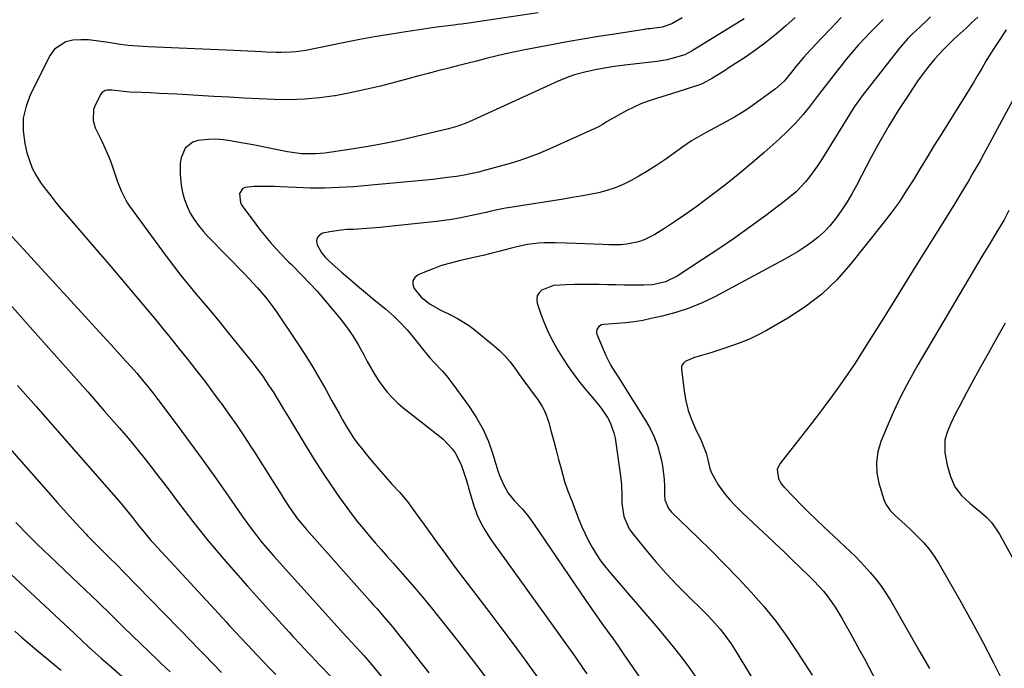
# Model space of a CAD drawing. Units: inches. Extents: x 1931435 to 1936735, y 384846 to 390179.
# Drawn here: x 1935849 to 1936200, y 388753 to 388984 of the extents above; entities that cross this region are included whole.
import ezdxf

# ---------------------------------------------------------------- set-up
doc = ezdxf.new("R2010")
doc.units = ezdxf.units.IN
doc.header["$MEASUREMENT"] = 0
doc.layers.add('7', color=7, linetype='Continuous')
doc.layers.add('8', color=7, linetype='Continuous')

msp = doc.modelspace()

# ---------------------------------------------------------------- linework, layer by layer
at = {"layer": '7', "color": 18}
for points in [[(1936033.91, 388986.88, 1918), (1936014.62, 388984.05, 1918), (1936013.27, 388983.86, 1918), (1936009.23, 388983.27, 1918), (1936006.53, 388982.9, 1918), (1936005.17, 388982.72, 1918), (1936003.82, 388982.54, 1918), (1935997.69, 388981.75, 1918), (1935994.56, 388981.33, 1918), (1935991.43, 388980.88, 1918), (1935988.3, 388980.41, 1918), (1935985.18, 388979.92, 1918), (1935980.85, 388979.21, 1918), (1935975.56, 388978.31, 1918), (1935970.29, 388977.37, 1918), (1935965.03, 388976.37, 1918), (1935959.77, 388975.32, 1918), (1935951.06, 388973.53, 1918), (1935947.56, 388972.98, 1918), (1935945.8, 388972.84, 1918), (1935942.26, 388972.75, 1918), (1935940.48, 388972.76, 1918), (1935936.94, 388972.91, 1918), (1935935.45, 388973, 1918), (1935932.93, 388973.14, 1918), (1935930.42, 388973.27, 1918), (1935927.9, 388973.39, 1918), (1935925.38, 388973.5, 1918), (1935894.9, 388974.77, 1918), (1935891.34, 388974.99, 1918), (1935887.78, 388975.31, 1918), (1935884.24, 388975.77, 1918), (1935880.71, 388976.32, 1918), (1935876.41, 388976.98, 1918), (1935873.64, 388977.23, 1918), (1935870.87, 388977.28, 1918), (1935868.08, 388977.19, 1918), (1935865.56, 388976.6, 1918), (1935861.51, 388973.91, 1918), (1935859.98, 388971.82, 1918), (1935852.97, 388957.92, 1918), (1935851.38, 388953.66, 1918), (1935850.4, 388949.34, 1918), (1935850.35, 388944.9, 1918), (1935850.92, 388940.39, 1918), (1935851.72, 388937.06, 1918), (1935852.57, 388934.23, 1918), (1935853.63, 388931.5, 1918), (1935855, 388928.92, 1918), (1935856.59, 388926.43, 1918), (1935858.36, 388924.04, 1918), (1935860.17, 388921.68, 1918), (1935862.05, 388919.36, 1918), (1935863.96, 388917.08, 1918), (1935877.15, 388901.69, 1918), (1935880.98, 388897.21, 1918), (1935884.8, 388892.71, 1918), (1935888.6, 388888.2, 1918), (1935892.39, 388883.69, 1918), (1935898.09, 388876.86, 1918), (1935899.94, 388874.63, 1918), (1935902.69, 388871.26, 1918), (1935905.41, 388867.87, 1918), (1935909.37, 388862.89, 1918), (1935912.22, 388859.25, 1918), (1935915.05, 388855.59, 1918), (1935917.84, 388851.89, 1918), (1935920.59, 388848.18, 1918), (1935920.87, 388847.79, 1918), (1935923.64, 388843.94, 1918), (1935926.37, 388840.05, 1918), (1935929.03, 388836.12, 1918), (1935931.64, 388832.15, 1918), (1935932.45, 388830.9, 1918), (1935934.61, 388827.53, 1918), (1935936.76, 388824.15, 1918), (1935938.89, 388820.76, 1918), (1935940.99, 388817.35, 1918), (1935943.46, 388813.34, 1918), (1935945.25, 388810.57, 1918), (1935948.17, 388806.57, 1918), (1935951.34, 388802.76, 1918), (1935974.03, 388777.26, 1918), (1935975.25, 388775.88, 1918), (1935976.48, 388774.49, 1918), (1935978.92, 388771.7, 1918), (1935981.32, 388768.89, 1918), (1935982.43, 388767.53, 1918), (1935984.63, 388764.8, 1918), (1935985.72, 388763.42, 1918), (1935987.89, 388760.67, 1918), (1935994.94, 388751.72, 1918)], [(1936173.73, 388985.54, 1906), (1936172.48, 388984.27, 1906), (1936169.9, 388981.81, 1906), (1936167.28, 388979.37, 1906), (1936165.67, 388977.75, 1906), (1936163.4, 388975.18, 1906), (1936162.68, 388974.29, 1906), (1936149.36, 388957.35, 1906), (1936146.62, 388953.54, 1906), (1936145.78, 388952.23, 1906), (1936134.81, 388934.48, 1906), (1936133.49, 388932.44, 1906), (1936130.64, 388928.52, 1906), (1936129.12, 388926.63, 1906), (1936125.79, 388923.12, 1906), (1936123.97, 388921.52, 1906), (1936122.08, 388920, 1906), (1936114.99, 388914.68, 1906), (1936109.47, 388910.62, 1906), (1936103.88, 388906.63, 1906), (1936098.22, 388902.76, 1906), (1936092.51, 388898.96, 1906), (1936083.39, 388893.03, 1906), (1936079.21, 388891.02, 1906), (1936074.67, 388890, 1906), (1936071.56, 388889.83, 1906), (1936067.45, 388889.86, 1906), (1936064.51, 388889.88, 1906), (1936061.56, 388889.92, 1906), (1936058.62, 388889.98, 1906), (1936055.68, 388890.05, 1906), (1936052.74, 388890.1, 1906), (1936049.79, 388890.12, 1906), (1936046.85, 388890.08, 1906), (1936043.91, 388890.01, 1906), (1936039.33, 388889.74, 1906), (1936035.14, 388888.11, 1906), (1936034.19, 388887.14, 1906), (1936033.55, 388886.06, 1906), (1936033.38, 388884.81, 1906), (1936033.54, 388883.46, 1906), (1936034.85, 388879.54, 1906), (1936036.12, 388876.15, 1906), (1936037.55, 388872.84, 1906), (1936039.2, 388869.64, 1906), (1936041, 388866.51, 1906), (1936042.77, 388863.66, 1906), (1936044.82, 388860.55, 1906), (1936046.95, 388857.5, 1906), (1936049.23, 388854.56, 1906), (1936051.61, 388851.69, 1906), (1936053.88, 388849.07, 1906), (1936056.36, 388845.97, 1906), (1936058.59, 388842.67, 1906), (1936059.52, 388840.93, 1906), (1936060.86, 388837.26, 1906), (1936061.28, 388835.33, 1906), (1936063.16, 388822.74, 1906), (1936063.41, 388820.72, 1906), (1936063.59, 388818.71, 1906), (1936063.68, 388814.66, 1906), (1936063.69, 388812.23, 1906), (1936064.39, 388807.43, 1906), (1936066.31, 388803.06, 1906), (1936067.24, 388801.74, 1906), (1936072.23, 388795.55, 1906), (1936075.83, 388791.26, 1906), (1936079.53, 388787.05, 1906), (1936083.37, 388782.99, 1906), (1936087.32, 388779.01, 1906), (1936092.71, 388773.77, 1906), (1936094.27, 388772.21, 1906), (1936095.79, 388770.63, 1906), (1936098.72, 388767.33, 1906), (1936100.1, 388765.62, 1906), (1936102.67, 388762.05, 1906), (1936103.85, 388760.2, 1906), (1936111.69, 388747.3, 1906)], [(1936085.19, 388985.14, 1916), (1936081.48, 388982.94, 1916), (1936078.14, 388981.8, 1916), (1936073.66, 388981.25, 1916), (1936072.96, 388981.17, 1916), (1936072.25, 388981.08, 1916), (1936072.02, 388981.04, 1916), (1936071.78, 388981.01, 1916), (1936061.04, 388979.36, 1916), (1936055.43, 388978.47, 1916), (1936049.84, 388977.54, 1916), (1936044.25, 388976.55, 1916), (1936038.68, 388975.52, 1916), (1936029.17, 388973.72, 1916), (1936025.71, 388973.02, 1916), (1936022.25, 388972.28, 1916), (1936018.81, 388971.47, 1916), (1936015.38, 388970.62, 1916), (1936011.95, 388969.73, 1916), (1936008.53, 388968.85, 1916), (1936005.1, 388967.98, 1916), (1936001.64, 388967.1, 1916), (1935998.19, 388966.23, 1916), (1935994.75, 388965.34, 1916), (1935991.31, 388964.42, 1916), (1935987.88, 388963.5, 1916), (1935983.03, 388962.18, 1916), (1935977.69, 388960.8, 1916), (1935972.33, 388959.53, 1916), (1935966.93, 388958.41, 1916), (1935961.52, 388957.39, 1916), (1935961.27, 388957.35, 1916), (1935955.95, 388956.6, 1916), (1935950.61, 388956.09, 1916), (1935945.25, 388955.93, 1916), (1935939.88, 388956, 1916), (1935934.5, 388956.27, 1916), (1935929.11, 388956.54, 1916), (1935923.73, 388956.83, 1916), (1935918.35, 388957.13, 1916), (1935905.13, 388957.89, 1916), (1935901.97, 388958.06, 1916), (1935898.81, 388958.22, 1916), (1935895.64, 388958.37, 1916), (1935892.48, 388958.51, 1916), (1935888.27, 388958.67, 1916), (1935887.21, 388958.74, 1916), (1935884.07, 388959.13, 1916), (1935881.98, 388959.4, 1916), (1935880.33, 388959.39, 1916), (1935879.59, 388959.21, 1916), (1935878.39, 388958.42, 1916), (1935877.94, 388957.8, 1916), (1935875.86, 388953.68, 1916), (1935875.39, 388952.43, 1916), (1935875.27, 388948.51, 1916), (1935876.08, 388945.87, 1916), (1935878.01, 388941.9, 1916), (1935879.01, 388939.92, 1916), (1935880.79, 388935.87, 1916), (1935881.57, 388933.79, 1916), (1935883.92, 388927.09, 1916), (1935884.35, 388925.9, 1916), (1935885.28, 388923.53, 1916), (1935886.93, 388920.1, 1916), (1935887.6, 388919.03, 1916), (1935888.31, 388917.98, 1916), (1935901.3, 388900.19, 1916), (1935903.88, 388896.73, 1916), (1935906.52, 388893.32, 1916), (1935909.24, 388889.97, 1916), (1935912.02, 388886.67, 1916), (1935914.82, 388883.38, 1916), (1935917.59, 388880.08, 1916), (1935920.34, 388876.75, 1916), (1935923.06, 388873.4, 1916), (1935931.74, 388862.62, 1916), (1935934.53, 388859, 1916), (1935935.87, 388857.14, 1916), (1935937.85, 388854.26, 1916), (1935939.69, 388851.44, 1916), (1935940.57, 388850.01, 1916), (1935942.29, 388847.11, 1916), (1935943.15, 388845.66, 1916), (1935944.88, 388842.77, 1916), (1935951.21, 388832.31, 1916), (1935954.07, 388827.71, 1916), (1935957, 388823.15, 1916), (1935960.04, 388818.66, 1916), (1935963.14, 388814.22, 1916), (1935965.69, 388810.65, 1916), (1935967.6, 388808.05, 1916), (1935969.56, 388805.49, 1916), (1935971.6, 388802.98, 1916), (1935973.67, 388800.51, 1916), (1935975.79, 388798.07, 1916), (1935977.92, 388795.63, 1916), (1935980.05, 388793.21, 1916), (1935982.2, 388790.79, 1916), (1935985.54, 388787.02, 1916), (1935988.99, 388783.08, 1916), (1935992.4, 388779.09, 1916), (1935995.73, 388775.05, 1916), (1935999.02, 388770.97, 1916), (1936002.27, 388766.85, 1916), (1936005.49, 388762.71, 1916), (1936008.69, 388758.56, 1916), (1936011.87, 388754.39, 1916), (1936031.36, 388728.68, 1916)], [(1936107.36, 388984.81, 1914), (1936103.31, 388982.22, 1914), (1936089.76, 388973.91, 1914), (1936088.75, 388973.31, 1914), (1936086.12, 388972, 1914), (1936081.56, 388970.6, 1914), (1936079.83, 388970.18, 1914), (1936076.31, 388969.59, 1914), (1936064.66, 388968.21, 1914), (1936063.94, 388968.12, 1914), (1936061.8, 388967.85, 1914), (1936059.67, 388967.54, 1914), (1936054.76, 388966.72, 1914), (1936051.04, 388965.94, 1914), (1936046.81, 388964.81, 1914), (1936044.83, 388964.16, 1914), (1936040.96, 388962.59, 1914), (1936010.66, 388948.69, 1914), (1936008.52, 388947.76, 1914), (1936005.26, 388946.51, 1914), (1936001.91, 388945.54, 1914), (1935990.42, 388942.8, 1914), (1935984.49, 388941.47, 1914), (1935978.54, 388940.24, 1914), (1935972.56, 388939.17, 1914), (1935966.56, 388938.21, 1914), (1935957.83, 388936.94, 1914), (1935954.52, 388936.61, 1914), (1935949.53, 388936.71, 1914), (1935944.59, 388937.4, 1914), (1935939.82, 388938.35, 1914), (1935936.37, 388939.03, 1914), (1935932.92, 388939.7, 1914), (1935929.46, 388940.35, 1914), (1935926, 388940.98, 1914), (1935924.28, 388941.3, 1914), (1935921.68, 388941.64, 1914), (1935919.07, 388941.83, 1914), (1935916.46, 388941.77, 1914), (1935912.58, 388941.37, 1914), (1935910.83, 388940.83, 1914), (1935908.13, 388938.69, 1914), (1935906.64, 388935.21, 1914), (1935906.27, 388933.3, 1914), (1935906.26, 388929.38, 1914), (1935906.72, 388925.54, 1914), (1935907.19, 388922.94, 1914), (1935907.85, 388920.4, 1914), (1935908.79, 388917.95, 1914), (1935909.93, 388915.56, 1914), (1935911.31, 388913.29, 1914), (1935912.8, 388911.11, 1914), (1935914.47, 388909.05, 1914), (1935916.25, 388907.08, 1914), (1935929.33, 388893.77, 1914), (1935932.37, 388890.58, 1914), (1935933.84, 388888.95, 1914), (1935936.7, 388885.61, 1914), (1935938.07, 388883.89, 1914), (1935940.63, 388880.33, 1914), (1935947.92, 388869.53, 1914), (1935950.62, 388865.42, 1914), (1935953.24, 388861.25, 1914), (1935955.74, 388857.01, 1914), (1935958.17, 388852.73, 1914), (1935960.42, 388848.62, 1914), (1935961.67, 388846.36, 1914), (1935962.93, 388844.1, 1914), (1935964.2, 388841.85, 1914), (1935965.49, 388839.61, 1914), (1935966.84, 388837.41, 1914), (1935968.25, 388835.25, 1914), (1935969.77, 388833.17, 1914), (1935971.35, 388831.13, 1914), (1935972.55, 388829.66, 1914), (1935974.81, 388826.94, 1914), (1935977.1, 388824.24, 1914), (1935979.44, 388821.59, 1914), (1935981.8, 388818.96, 1914), (1935984.56, 388815.94, 1914), (1935987.2, 388812.86, 1914), (1935989.62, 388809.61, 1914), (1935990.78, 388807.95, 1914), (1935993.13, 388804.64, 1914), (1935994.32, 388802.99, 1914), (1935997.93, 388797.99, 1914), (1936000.95, 388793.86, 1914), (1936003.99, 388789.75, 1914), (1936007.06, 388785.66, 1914), (1936010.15, 388781.59, 1914), (1936016.26, 388773.6, 1914), (1936020.64, 388767.82, 1914), (1936025, 388762.02, 1914), (1936029.31, 388756.19, 1914), (1936033.59, 388750.33, 1914)], [(1936125.5, 388985.28, 1912), (1936122.13, 388982.22, 1912), (1936118.67, 388979.27, 1912), (1936115.14, 388976.42, 1912), (1936111.48, 388973.73, 1912), (1936107.73, 388971.15, 1912), (1936101.65, 388967.16, 1912), (1936100.26, 388966.26, 1912), (1936096.01, 388963.66, 1912), (1936092.63, 388961.71, 1912), (1936092.08, 388961.49, 1912), (1936086.3, 388959.56, 1912), (1936083.66, 388958.7, 1912), (1936081.01, 388957.87, 1912), (1936078.36, 388957.07, 1912), (1936075.69, 388956.3, 1912), (1936073.06, 388955.45, 1912), (1936070.48, 388954.48, 1912), (1936067.97, 388953.34, 1912), (1936065.51, 388952.07, 1912), (1936058.28, 388948.02, 1912), (1936057.86, 388947.78, 1912), (1936056.65, 388947, 1912), (1936055.4, 388946.26, 1912), (1936054.97, 388946.05, 1912), (1936038.04, 388938.43, 1912), (1936033.94, 388936.7, 1912), (1936029.79, 388935.11, 1912), (1936025.57, 388933.73, 1912), (1936021.3, 388932.47, 1912), (1936013.86, 388930.49, 1912), (1936012.69, 388930.18, 1912), (1936009.73, 388929.48, 1912), (1936007.56, 388929.04, 1912), (1936004.79, 388928.6, 1912), (1936001.53, 388928.18, 1912), (1935998.97, 388927.86, 1912), (1935996.41, 388927.56, 1912), (1935993.85, 388927.3, 1912), (1935991.28, 388927.05, 1912), (1935967.94, 388924.96, 1912), (1935962.86, 388924.62, 1912), (1935957.78, 388924.42, 1912), (1935952.69, 388924.45, 1912), (1935947.6, 388924.63, 1912), (1935942.11, 388924.94, 1912), (1935939.76, 388925.04, 1912), (1935935.07, 388925.08, 1912), (1935932.72, 388925.02, 1912), (1935929.41, 388924.67, 1912), (1935928.55, 388924.2, 1912), (1935927.5, 388922.48, 1912), (1935927.85, 388919.18, 1912), (1935928.4, 388918.18, 1912), (1935933.24, 388911.61, 1912), (1935934.94, 388909.38, 1912), (1935936.69, 388907.19, 1912), (1935938.52, 388905.06, 1912), (1935940.4, 388902.98, 1912), (1935942.6, 388900.63, 1912), (1935944.25, 388898.89, 1912), (1935945.09, 388898.03, 1912), (1935945.93, 388897.18, 1912), (1935949.74, 388893.36, 1912), (1935952.44, 388890.56, 1912), (1935955.09, 388887.71, 1912), (1935957.65, 388884.78, 1912), (1935960.15, 388881.8, 1912), (1935963.16, 388878.1, 1912), (1935965.55, 388874.98, 1912), (1935967.8, 388871.77, 1912), (1935969.86, 388868.43, 1912), (1935971.79, 388865.01, 1912), (1935973, 388862.68, 1912), (1935974.27, 388860.38, 1912), (1935975.6, 388858.12, 1912), (1935977.02, 388855.93, 1912), (1935978.51, 388853.77, 1912), (1935980.13, 388851.72, 1912), (1935981.85, 388849.77, 1912), (1935983.73, 388847.97, 1912), (1935985.71, 388846.27, 1912), (1935998.77, 388835.99, 1912), (1935999.99, 388834.96, 1912), (1936003.28, 388831.48, 1912), (1936004.31, 388830.07, 1912), (1936006.32, 388826.21, 1912), (1936007.32, 388823.45, 1912), (1936008.22, 388820.56, 1912), (1936008.8, 388818.64, 1912), (1936009.08, 388817.67, 1912), (1936011.02, 388811.2, 1912), (1936011.63, 388809.37, 1912), (1936012.32, 388807.58, 1912), (1936014.02, 388804.12, 1912), (1936014.99, 388802.44, 1912), (1936017.07, 388799.19, 1912), (1936018.17, 388797.6, 1912), (1936041.43, 388765.37, 1912), (1936042.85, 388763.39, 1912), (1936045.67, 388759.41, 1912), (1936047.06, 388757.42, 1912), (1936049.83, 388753.4, 1912), (1936051.2, 388751.39, 1912)], [(1936156.86, 388984.53, 1908), (1936154.59, 388982.29, 1908), (1936152.36, 388980.02, 1908), (1936150.14, 388977.73, 1908), (1936147.98, 388975.38, 1908), (1936145.87, 388973, 1908), (1936143.83, 388970.56, 1908), (1936141.84, 388968.07, 1908), (1936140.77, 388966.7, 1908), (1936138.29, 388963.5, 1908), (1936135.82, 388960.29, 1908), (1936133.35, 388957.07, 1908), (1936130.87, 388953.81, 1908), (1936128.31, 388950.64, 1908), (1936125.64, 388947.59, 1908), (1936122.79, 388944.7, 1908), (1936119.83, 388941.91, 1908), (1936114.42, 388937.12, 1908), (1936110.13, 388933.41, 1908), (1936105.79, 388929.77, 1908), (1936101.36, 388926.22, 1908), (1936096.88, 388922.74, 1908), (1936093.58, 388920.23, 1908), (1936090.07, 388917.64, 1908), (1936086.51, 388915.11, 1908), (1936082.89, 388912.66, 1908), (1936079.23, 388910.28, 1908), (1936075.49, 388907.91, 1908), (1936071.7, 388905.99, 1908), (1936069.69, 388905.32, 1908), (1936065.5, 388904.47, 1908), (1936063.38, 388904.24, 1908), (1936059.1, 388904.2, 1908), (1936056.95, 388904.3, 1908), (1936053.72, 388904.45, 1908), (1936050.5, 388904.6, 1908), (1936047.27, 388904.73, 1908), (1936044.04, 388904.85, 1908), (1936039.92, 388905, 1908), (1936036, 388904.98, 1908), (1936034.04, 388904.83, 1908), (1936030.15, 388904.32, 1908), (1936026.3, 388903.55, 1908), (1936024.39, 388903.08, 1908), (1936019.83, 388901.87, 1908), (1936017.04, 388901.16, 1908), (1936014.24, 388900.48, 1908), (1936011.43, 388899.82, 1908), (1936005.79, 388898.54, 1908), (1936002.63, 388897.73, 1908), (1935999.5, 388896.81, 1908), (1935996.43, 388895.72, 1908), (1935993.4, 388894.52, 1908), (1935991.09, 388893.54, 1908), (1935989.91, 388892.55, 1908), (1935989.21, 388891.42, 1908), (1935989.2, 388890.09, 1908), (1935989.65, 388888.63, 1908), (1935992.21, 388885.6, 1908), (1935995.41, 388883.14, 1908), (1935998.96, 388881.1, 1908), (1936003.12, 388879.06, 1908), (1936005.18, 388878.01, 1908), (1936009.09, 388875.58, 1908), (1936010.94, 388874.19, 1908), (1936018.18, 388868.28, 1908), (1936020.16, 388866.53, 1908), (1936022.03, 388864.68, 1908), (1936023.76, 388862.69, 1908), (1936025.38, 388860.61, 1908), (1936026.69, 388858.78, 1908), (1936028.47, 388856.3, 1908), (1936031.17, 388852.59, 1908), (1936033.84, 388848.87, 1908), (1936035.34, 388846.58, 1908), (1936036.24, 388844.89, 1908), (1936037.55, 388841.3, 1908), (1936038.54, 388837.62, 1908), (1936039.42, 388834.31, 1908), (1936040.3, 388831.01, 1908), (1936041.18, 388827.7, 1908), (1936042.06, 388824.4, 1908), (1936043.26, 388819.9, 1908), (1936044.29, 388816.8, 1908), (1936045.57, 388813.78, 1908), (1936045.98, 388812.77, 1908), (1936046.37, 388811.75, 1908), (1936048.39, 388806.37, 1908), (1936049.45, 388803.77, 1908), (1936050.59, 388801.21, 1908), (1936051.86, 388798.7, 1908), (1936053.22, 388796.24, 1908), (1936054.7, 388793.85, 1908), (1936056.27, 388791.53, 1908), (1936057.96, 388789.29, 1908), (1936059.73, 388787.11, 1908), (1936076.53, 388767.58, 1908), (1936079.31, 388764.27, 1908), (1936082.04, 388760.92, 1908), (1936084.7, 388757.51, 1908), (1936087.31, 388754.06, 1908), (1936089.84, 388750.56, 1908)], [(1936190.54, 388985.39, 1904), (1936188.48, 388983.41, 1904), (1936186.37, 388981.49, 1904), (1936184.22, 388979.55, 1904), (1936182.16, 388977.63, 1904), (1936180.16, 388975.67, 1904), (1936178.18, 388973.67, 1904), (1936175.22, 388970.46, 1904), (1936173.06, 388967.93, 1904), (1936171.05, 388965.29, 1904), (1936169.12, 388962.57, 1904), (1936165.69, 388957.47, 1904), (1936162.21, 388952.1, 1904), (1936158.85, 388946.65, 1904), (1936155.67, 388941.1, 1904), (1936152.61, 388935.48, 1904), (1936147.33, 388925.4, 1904), (1936145.7, 388922.45, 1904), (1936143.98, 388919.56, 1904), (1936142.13, 388916.75, 1904), (1936140.19, 388913.99, 1904), (1936137.81, 388911.01, 1904), (1936135.85, 388908.89, 1904), (1936133.7, 388906.95, 1904), (1936131.42, 388905.15, 1904), (1936129.02, 388903.49, 1904), (1936126.57, 388901.89, 1904), (1936124.07, 388900.4, 1904), (1936121.52, 388898.97, 1904), (1936096.86, 388885.76, 1904), (1936092.33, 388883.56, 1904), (1936087.69, 388881.62, 1904), (1936082.92, 388880.07, 1904), (1936078.05, 388878.78, 1904), (1936074.2, 388877.93, 1904), (1936071.17, 388877.32, 1904), (1936068.13, 388876.81, 1904), (1936065.07, 388876.44, 1904), (1936061.99, 388876.15, 1904), (1936057.13, 388875.81, 1904), (1936056.52, 388875.68, 1904), (1936055.48, 388875.1, 1904), (1936054.78, 388874.1, 1904), (1936054.65, 388872.96, 1904), (1936054.79, 388872.37, 1904), (1936057.97, 388864.78, 1904), (1936059.78, 388861.25, 1904), (1936061.23, 388859.03, 1904), (1936062.68, 388856.8, 1904), (1936063.4, 388855.68, 1904), (1936072.18, 388841.69, 1904), (1936073.8, 388838.81, 1904), (1936075.22, 388835.84, 1904), (1936076.36, 388832.75, 1904), (1936077.3, 388829.58, 1904), (1936077.72, 388827.86, 1904), (1936078.22, 388825.47, 1904), (1936078.8, 388820.66, 1904), (1936078.89, 388818.23, 1904), (1936078.89, 388815.06, 1904), (1936079.05, 388813.38, 1904), (1936080.3, 388810.29, 1904), (1936081.37, 388809, 1904), (1936090.82, 388799.9, 1904), (1936095.67, 388795.14, 1904), (1936100.46, 388790.32, 1904), (1936105.16, 388785.41, 1904), (1936109.8, 388780.44, 1904), (1936114.26, 388775.33, 1904), (1936118.53, 388770.07, 1904), (1936122.53, 388764.6, 1904), (1936126.34, 388758.99, 1904), (1936131.56, 388750.87, 1904)], [(1936200.73, 388980.87, 1902), (1936198.14, 388977.04, 1902), (1936196.54, 388974.59, 1902), (1936194.96, 388972.13, 1902), (1936193.44, 388969.63, 1902), (1936191.96, 388967.12, 1902), (1936190.48, 388964.59, 1902), (1936188.99, 388962.08, 1902), (1936187.47, 388959.58, 1902), (1936185.93, 388957.1, 1902), (1936177.45, 388943.57, 1902), (1936174.95, 388939.55, 1902), (1936172.47, 388935.52, 1902), (1936170.02, 388931.48, 1902), (1936167.59, 388927.42, 1902), (1936165.09, 388923.42, 1902), (1936162.49, 388919.48, 1902), (1936159.72, 388915.65, 1902), (1936156.85, 388911.9, 1902), (1936145.25, 388897.35, 1902), (1936140.28, 388891.8, 1902), (1936134.95, 388886.68, 1902), (1936129.08, 388882.19, 1902), (1936122.84, 388878.12, 1902), (1936115.23, 388873.76, 1902), (1936112.48, 388872.28, 1902), (1936109.68, 388870.9, 1902), (1936106.8, 388869.69, 1902), (1936103.88, 388868.57, 1902), (1936100.44, 388867.39, 1902), (1936097.94, 388866.57, 1902), (1936095.43, 388865.79, 1902), (1936092.91, 388865.03, 1902), (1936089.6, 388864.07, 1902), (1936086.27, 388862.65, 1902), (1936085.65, 388862.11, 1902), (1936085.19, 388861.49, 1902), (1936084.97, 388860.75, 1902), (1936084.93, 388859.92, 1902), (1936085.92, 388852.11, 1902), (1936086.54, 388848.64, 1902), (1936087.38, 388845.23, 1902), (1936088.55, 388841.93, 1902), (1936089.94, 388838.7, 1902), (1936091.99, 388834.52, 1902), (1936093.74, 388829.98, 1902), (1936094.37, 388827.62, 1902), (1936095.01, 388824.48, 1902), (1936095.64, 388823.02, 1902), (1936098.09, 388818.69, 1902), (1936100.65, 388815.15, 1902), (1936102.19, 388813.38, 1902), (1936103.76, 388811.74, 1902), (1936106.97, 388808.52, 1902), (1936108.62, 388806.95, 1902), (1936112.53, 388803.28, 1902), (1936115.46, 388800.53, 1902), (1936118.38, 388797.77, 1902), (1936121.3, 388795.01, 1902), (1936124.21, 388792.24, 1902), (1936127.67, 388788.94, 1902), (1936130, 388786.68, 1902), (1936132.3, 388784.38, 1902), (1936135.54, 388780.76, 1902), (1936137.2, 388778.63, 1902), (1936139.7, 388775.12, 1902), (1936141.97, 388771.45, 1902), (1936143.33, 388769.08, 1902), (1936145.06, 388766.01, 1902), (1936146.78, 388762.93, 1902), (1936148.46, 388759.83, 1902), (1936150.13, 388756.72, 1902), (1936158.66, 388740.53, 1902)], [(1936201.68, 388916.5, 1898), (1936199.91, 388913.18, 1898), (1936198.97, 388911.55, 1898), (1936197.03, 388908.33, 1898), (1936194.69, 388904.52, 1898), (1936192.36, 388900.69, 1898), (1936190.07, 388896.85, 1898), (1936169.17, 388861.49, 1898), (1936166.05, 388855.92, 1898), (1936163.1, 388850.28, 1898), (1936160.4, 388844.5, 1898), (1936157.88, 388838.64, 1898), (1936156.04, 388834.1, 1898), (1936154.97, 388830.43, 1898), (1936154.42, 388826.74, 1898), (1936154.62, 388823.01, 1898), (1936155.33, 388819.25, 1898), (1936157.06, 388813.43, 1898), (1936157.73, 388811.78, 1898), (1936159.29, 388809.61, 1898), (1936161.2, 388807.69, 1898), (1936164.63, 388804.63, 1898), (1936166.96, 388802.43, 1898), (1936169.11, 388800.35, 1898), (1936171.23, 388798.12, 1898), (1936173.22, 388795.79, 1898), (1936174.99, 388793.29, 1898), (1936176.64, 388790.68, 1898), (1936184, 388777.83, 1898), (1936188.16, 388770.38, 1898), (1936192.23, 388762.88, 1898), (1936196.14, 388755.3, 1898), (1936199.96, 388747.67, 1898)], [(1935838.38, 388891.12, 1922), (1935855.64, 388871.83, 1922), (1935861.57, 388865.18, 1922), (1935867.49, 388858.51, 1922), (1935873.37, 388851.82, 1922), (1935879.25, 388845.12, 1922), (1935884.6, 388838.98, 1922), (1935887.75, 388835.3, 1922), (1935890.84, 388831.59, 1922), (1935893.87, 388827.81, 1922), (1935896.85, 388824, 1922), (1935897.33, 388823.37, 1922), (1935900.03, 388819.84, 1922), (1935902.71, 388816.31, 1922), (1935905.39, 388812.77, 1922), (1935908.06, 388809.22, 1922), (1935910.77, 388805.69, 1922), (1935913.51, 388802.21, 1922), (1935916.33, 388798.78, 1922), (1935919.19, 388795.38, 1922), (1935921.8, 388792.35, 1922), (1935926.02, 388787.49, 1922), (1935930.26, 388782.65, 1922), (1935934.55, 388777.85, 1922), (1935938.86, 388773.06, 1922), (1935945.16, 388766.15, 1922), (1935946.48, 388764.7, 1922), (1935949.14, 388761.83, 1922), (1935951.83, 388758.98, 1922), (1935953.18, 388757.56, 1922), (1935955.87, 388754.71, 1922), (1935960.21, 388750.11, 1922)], [(1936200.29, 388876.29, 1896), (1936196.78, 388870.07, 1896), (1936194.23, 388865.5, 1896), (1936191.69, 388860.93, 1896), (1936189.18, 388856.35, 1896), (1936186.69, 388851.75, 1896), (1936183.75, 388846.29, 1896), (1936182.77, 388844.4, 1896), (1936180.96, 388840.55, 1896), (1936179.66, 388837.45, 1896), (1936178.84, 388834.59, 1896), (1936178.77, 388830.13, 1896), (1936179.62, 388825.72, 1896), (1936180.83, 388821.62, 1896), (1936182.39, 388818.02, 1896), (1936184.8, 388814.92, 1896), (1936187.72, 388812.17, 1896), (1936189.24, 388810.86, 1896), (1936191.71, 388808.87, 1896), (1936193.63, 388807.17, 1896), (1936195.39, 388805.34, 1896), (1936196.92, 388803.3, 1896), (1936198.3, 388801.14, 1896), (1936202.97, 388792.68, 1896)], [(1935848.35, 388854.15, 1924), (1935854.98, 388846.61, 1924), (1935861.59, 388839.06, 1924), (1935885.12, 388812.13, 1924), (1935887.19, 388809.7, 1924), (1935889.29, 388807.06, 1924), (1935891.14, 388804.7, 1924), (1935893.95, 388801.19, 1924), (1935895.91, 388798.92, 1924), (1935896.92, 388797.8, 1924), (1935921.37, 388771.28, 1924), (1935922.66, 388769.88, 1924), (1935923.95, 388768.49, 1924), (1935926.52, 388765.69, 1924), (1935927.82, 388764.3, 1924), (1935930.41, 388761.53, 1924), (1935933.61, 388758.16, 1924), (1935935.87, 388755.8, 1924), (1935938.13, 388753.43, 1924), (1935940.4, 388751.08, 1924)], [(1935837.39, 388840.84, 1926), (1935860.32, 388814.85, 1926), (1935862.52, 388812.36, 1926), (1935864.74, 388809.88, 1926), (1935866.97, 388807.41, 1926), (1935869.22, 388804.96, 1926), (1935872.78, 388801.08, 1926), (1935873.25, 388800.57, 1926), (1935875.7, 388798.12, 1926), (1935879.12, 388794.77, 1926), (1935880.83, 388793.09, 1926), (1935884.21, 388789.7, 1926), (1935885.89, 388787.99, 1926), (1935910.7, 388762.51, 1926), (1935912.27, 388760.89, 1926), (1935914.88, 388758.19, 1926), (1935921.05, 388751.78, 1926)], [(1935847.8, 388805.31, 1928), (1935849.22, 388803.81, 1928), (1935850.66, 388802.32, 1928), (1935853.57, 388799.4, 1928), (1935855.05, 388797.95, 1928), (1935858.02, 388795.08, 1928), (1935859.51, 388793.65, 1928), (1935867.88, 388785.66, 1928), (1935872.47, 388781.27, 1928), (1935877.04, 388776.87, 1928), (1935881.6, 388772.46, 1928), (1935886.15, 388768.03, 1928), (1935892.27, 388762.05, 1928), (1935895.23, 388759.17, 1928), (1935898.21, 388756.31, 1928), (1935899.71, 388754.88, 1928), (1935902.7, 388752.04, 1928)], [(1935847.36, 388766.58, 1932), (1935849.72, 388764.48, 1932), (1935852.11, 388762.42, 1932), (1935854.52, 388760.38, 1932), (1935856.63, 388758.61, 1932), (1935859.38, 388756.34, 1932), (1935862.14, 388754.1, 1932), (1935863.88, 388752.7, 1932)]]:
    msp.add_polyline3d(points, dxfattribs=at)
at = {"layer": '8', "color": 18}
for points in [[(1936141.89, 388985.22, 1910), (1936138.27, 388981.49, 1910), (1936134.69, 388977.72, 1910), (1936129.48, 388972.17, 1910), (1936128.54, 388971.14, 1910), (1936125.87, 388967.93, 1910), (1936124.15, 388965.73, 1910), (1936121.51, 388962.54, 1910), (1936118.45, 388959.8, 1910), (1936111.99, 388955.02, 1910), (1936109.34, 388953.15, 1910), (1936106.63, 388951.37, 1910), (1936103.85, 388949.71, 1910), (1936101.02, 388948.13, 1910), (1936098.67, 388946.89, 1910), (1936095.28, 388945.08, 1910), (1936093.58, 388944.17, 1910), (1936090.23, 388942.29, 1910), (1936088.59, 388941.29, 1910), (1936085.41, 388939.12, 1910), (1936082.41, 388936.92, 1910), (1936079.33, 388934.74, 1910), (1936076.19, 388932.64, 1910), (1936072.98, 388930.64, 1910), (1936069.73, 388928.71, 1910), (1936067.03, 388927.18, 1910), (1936064.24, 388925.76, 1910), (1936061.37, 388924.52, 1910), (1936058.4, 388923.57, 1910), (1936055.35, 388922.8, 1910), (1936052.26, 388922.19, 1910), (1936049.15, 388921.61, 1910), (1936046.04, 388921.07, 1910), (1936042.93, 388920.56, 1910), (1936023.96, 388917.58, 1910), (1936022.23, 388917.29, 1910), (1936020.51, 388916.96, 1910), (1936017.09, 388916.2, 1910), (1936015.39, 388915.78, 1910), (1936011.97, 388915.01, 1910), (1936010.25, 388914.64, 1910), (1936005.72, 388913.75, 1910), (1936003.06, 388913.29, 1910), (1936000.38, 388912.91, 1910), (1935997.69, 388912.57, 1910), (1935980.83, 388910.74, 1910), (1935977.63, 388910.43, 1910), (1935974.44, 388910.15, 1910), (1935971.23, 388909.93, 1910), (1935968.03, 388909.75, 1910), (1935965.7, 388909.65, 1910), (1935963.67, 388909.49, 1910), (1935959.63, 388908.91, 1910), (1935957.12, 388908.36, 1910), (1935955.94, 388907.66, 1910), (1935955.15, 388906.77, 1910), (1935954.92, 388905.6, 1910), (1935955.09, 388904.24, 1910), (1935956.83, 388901.21, 1910), (1935957.94, 388899.87, 1910), (1935959.18, 388898.62, 1910), (1935963.79, 388894.55, 1910), (1935966.64, 388892.07, 1910), (1935969.51, 388889.61, 1910), (1935972.41, 388887.2, 1910), (1935975.33, 388884.81, 1910), (1935977.88, 388882.75, 1910), (1935979.52, 388881.39, 1910), (1935982.71, 388878.53, 1910), (1935984.24, 388877.05, 1910), (1935987.18, 388873.94, 1910), (1935989.91, 388870.66, 1910), (1935992.55, 388867.28, 1910), (1935995.32, 388863.94, 1910), (1935996.78, 388862.34, 1910), (1935999.75, 388859.18, 1910), (1936001.18, 388857.55, 1910), (1936003.86, 388854.14, 1910), (1936009.31, 388846.65, 1910), (1936011.93, 388842.63, 1910), (1936014.26, 388838.47, 1910), (1936016.16, 388834.1, 1910), (1936017.77, 388829.58, 1910), (1936019.55, 388823.67, 1910), (1936020.11, 388822.02, 1910), (1936021.48, 388818.84, 1910), (1936023.24, 388815.79, 1910), (1936025.3, 388813.11, 1910), (1936028.15, 388810.17, 1910), (1936030.11, 388807.85, 1910), (1936031.89, 388805.4, 1910), (1936032.47, 388804.56, 1910), (1936050.85, 388777.53, 1910), (1936052.76, 388774.75, 1910), (1936054.68, 388771.99, 1910), (1936056.63, 388769.25, 1910), (1936058.6, 388766.51, 1910), (1936060.57, 388763.78, 1910), (1936062.53, 388761.04, 1910), (1936064.46, 388758.28, 1910), (1936066.37, 388755.51, 1910), (1936085.77, 388727.18, 1910)], [(1936203.04, 388955.74, 1900), (1936199.16, 388948.56, 1900), (1936194.02, 388939.04, 1900), (1936192.69, 388936.62, 1900), (1936191.35, 388934.21, 1900), (1936189.99, 388931.81, 1900), (1936188.61, 388929.42, 1900), (1936187.45, 388927.43, 1900), (1936185.82, 388924.66, 1900), (1936184.16, 388921.91, 1900), (1936181.64, 388917.8, 1900), (1936180.79, 388916.44, 1900), (1936173.97, 388905.48, 1900), (1936169.71, 388898.63, 1900), (1936165.45, 388891.79, 1900), (1936161.19, 388884.96, 1900), (1936156.92, 388878.12, 1900), (1936149.39, 388866.07, 1900), (1936146.85, 388862.12, 1900), (1936144.26, 388858.21, 1900), (1936141.57, 388854.36, 1900), (1936138.81, 388850.56, 1900), (1936136, 388846.8, 1900), (1936133.16, 388843.05, 1900), (1936130.3, 388839.33, 1900), (1936127.41, 388835.63, 1900), (1936119.96, 388826.16, 1900), (1936119.05, 388824.18, 1900), (1936119.52, 388820.9, 1900), (1936120.66, 388818.91, 1900), (1936121.41, 388818.01, 1900), (1936124.98, 388814.31, 1900), (1936127.61, 388811.63, 1900), (1936130.27, 388808.97, 1900), (1936132.96, 388806.35, 1900), (1936135.67, 388803.75, 1900), (1936141.14, 388798.59, 1900), (1936143.42, 388796.45, 1900), (1936146.86, 388793.25, 1900), (1936149.05, 388791.02, 1900), (1936152.26, 388787.41, 1900), (1936154.3, 388784.96, 1900), (1936156.24, 388782.43, 1900), (1936158.01, 388779.79, 1900), (1936159.69, 388777.08, 1900), (1936169.95, 388759.21, 1900), (1936173.31, 388753.26, 1900)], [(1935842.72, 388911.16, 1920), (1935882.84, 388867.39, 1920), (1935884.86, 388865.18, 1920), (1935886.86, 388862.95, 1920), (1935888.85, 388860.7, 1920), (1935890.82, 388858.45, 1920), (1935892.77, 388856.16, 1920), (1935894.67, 388853.85, 1920), (1935896.54, 388851.5, 1920), (1935898.37, 388849.13, 1920), (1935905.61, 388839.53, 1920), (1935909.93, 388833.71, 1920), (1935914.21, 388827.86, 1920), (1935918.42, 388821.96, 1920), (1935922.57, 388816.02, 1920), (1935928.19, 388807.88, 1920), (1935930.87, 388804.14, 1920), (1935933.67, 388800.48, 1920), (1935935.11, 388798.69, 1920), (1935938.08, 388795.17, 1920), (1935939.61, 388793.45, 1920), (1935965.57, 388764.57, 1920), (1935966.01, 388764.08, 1920), (1935967.34, 388762.65, 1920), (1935970.57, 388759.17, 1920), (1935971.72, 388757.9, 1920), (1935973.98, 388755.31, 1920), (1935975.08, 388753.99, 1920), (1935999.92, 388723.92, 1920)], [(1935842.39, 388790.18, 1930), (1935868.5, 388765.79, 1930), (1935871.74, 388762.78, 1930), (1935875.01, 388759.8, 1930), (1935878.31, 388756.85, 1930), (1935879.97, 388755.39, 1930), (1935881.63, 388753.93, 1930), (1935886.44, 388749.75, 1930)]]:
    msp.add_polyline3d(points, dxfattribs=at)

doc.saveas('drawing.dxf')
